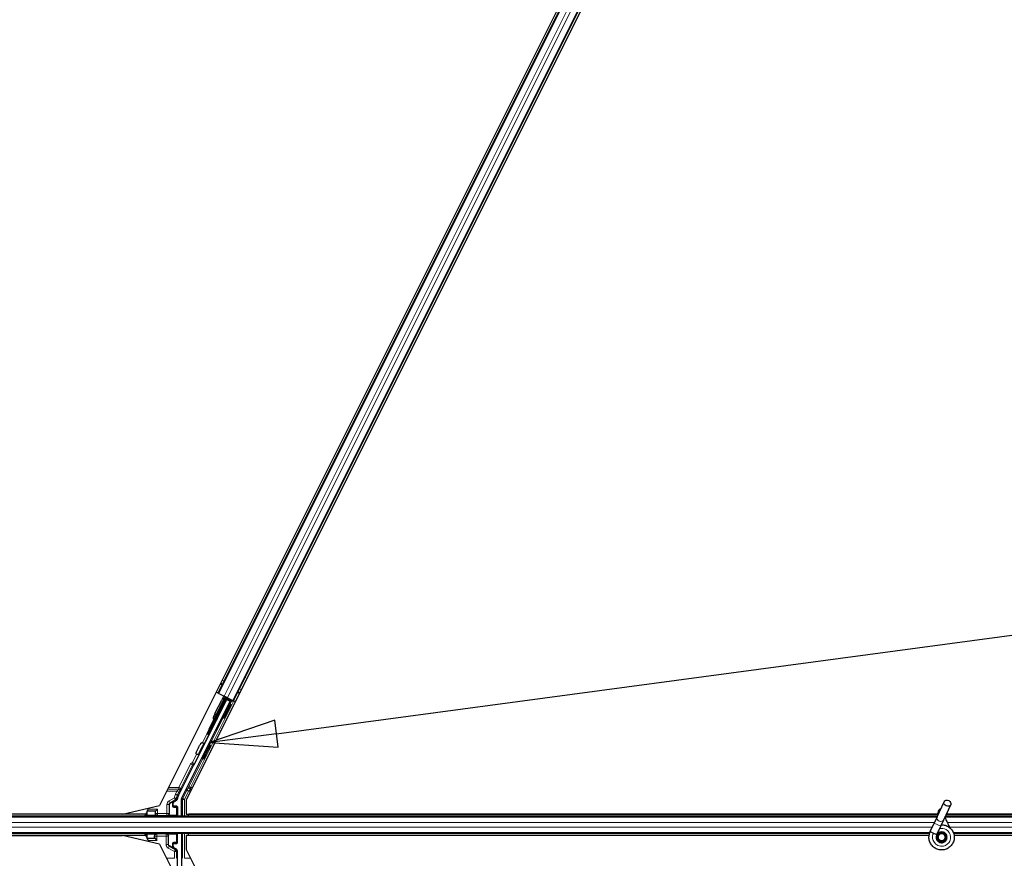
# Model space of a CAD drawing. Units: inches. Extents: x 0.4 to 33.6, y 0.4 to 21.6.
# Drawn here: x 17.4 to 18.8, y 7 to 8.2 of the extents above; entities that cross this region are included whole.
import ezdxf

# ---------------------------------------------------------------- set-up
doc = ezdxf.new("R2010")
doc.units = ezdxf.units.IN
doc.header["$MEASUREMENT"] = 0
for name, color, linetype, lineweight in [('Symbol (ANSI)', 7, 'Continuous', 25), ('Visible (ANSI)', 7, 'Continuous', 25), ('Visible Narrow (ANSI)', 7, 'Continuous', 18)]:
    doc.layers.add(name, color=color, linetype=linetype, lineweight=lineweight)

# ---------------------------------------------------------------- blocks, each defined once
blk = doc.blocks.new('Balloon9')
at = {"layer": 'Symbol (ANSI)'}
for p, q in [((17.7643, 7.2051), (20.5729, 7.5811)), ((17.7617, 7.2246), (17.6668, 7.1921)), ((17.767, 7.1856), (17.7617, 7.2246)), ((17.7643, 7.2051), (17.6668, 7.1921)), ((17.6668, 7.1921), (17.767, 7.1856))]:
    blk.add_line(p, q, dxfattribs=at)
at = {"layer": 'Symbol (ANSI)', "flags": 128}
blk.add_lwpolyline([(17.7617, 7.2246), (17.6668, 7.1921), (17.767, 7.1856), (17.7617, 7.2246)], dxfattribs=at)
at = {"layer": 'Symbol (ANSI)'}
blk.add_solid([(17.7617, 7.2246), (17.6668, 7.1921), (17.767, 7.1856), (17.7617, 7.2246)], dxfattribs=at)

msp = doc.modelspace()

# ---------------------------------------------------------------- linework, layer by layer
at = {"layer": 'Visible (ANSI)'}
for p, q in [((18.761958, 9.436419), (17.594086, 7.100677)), ((18.79258, 9.427675), (17.633085, 7.108685)), ((17.679269, 7.263995), (18.693413, 9.292289)), ((17.701629, 7.252815), (18.715774, 9.281109)), ((17.718454, 7.286464), (17.71897, 7.286536)), ((17.718866, 7.287288), (17.71897, 7.286536)), ((17.626265, 7.110995), (17.696986, 7.252438)), ((17.644643, 7.160474), (17.691897, 7.254982)), ((17.666255, 7.211806), (17.689732, 7.25876)), ((17.691163, 7.258044), (17.667686, 7.21109)), ((17.675242, 7.23537), (17.684558, 7.254002)), ((17.679269, 7.263995), (17.67645, 7.265405)), ((17.680264, 7.263498), (17.679269, 7.263995)), ((17.680264, 7.263498), (17.688046, 7.259607)), ((17.685832, 7.256551), (17.684558, 7.254002)), ((17.687497, 7.259881), (17.685832, 7.256551)), ((17.68772, 7.247202), (17.692062, 7.255934)), ((17.691997, 7.255559), (17.687781, 7.247172)), ((17.692852, 7.257204), (17.688046, 7.259607)), ((17.689733, 7.258763), (17.689732, 7.25876)), ((17.689732, 7.25876), (17.691163, 7.258044)), ((17.690811, 7.25734), (17.701801, 7.251845)), ((17.691164, 7.258048), (17.691163, 7.258044)), ((17.691997, 7.255559), (17.691897, 7.254982)), ((17.691897, 7.254982), (17.696986, 7.252438)), ((17.697738, 7.252689), (17.691997, 7.255559)), ((17.692178, 7.256598), (17.692062, 7.255934)), ((17.692062, 7.255934), (17.698227, 7.252852)), ((17.692852, 7.257204), (17.700634, 7.253313)), ((17.695804, 7.24875), (17.697738, 7.252689)), ((17.698227, 7.252852), (17.696072, 7.248616)), ((17.697738, 7.252689), (17.696986, 7.252438)), ((17.699095, 7.253141), (17.698227, 7.252852)), ((17.701629, 7.252815), (17.700634, 7.253313)), ((17.704446, 7.251407), (17.701629, 7.252815)), ((17.687844, 7.24714), (17.686704, 7.24771)), ((17.697435, 7.247935), (17.695647, 7.248829)), ((17.698013, 7.247646), (17.697435, 7.247935)), ((17.675242, 7.23537), (17.672503, 7.229893)), ((17.682254, 7.23596), (17.681113, 7.23653)), ((17.687373, 7.22781), (17.685584, 7.228704)), ((17.687951, 7.227521), (17.687373, 7.22781)), ((17.666255, 7.211806), (17.662901, 7.205097)), ((17.664332, 7.204382), (17.667686, 7.21109)), ((17.673011, 7.217602), (17.668408, 7.212411)), ((17.662901, 7.205097), (17.664332, 7.204382)), ((17.658018, 7.187704), (17.657253, 7.188087)), ((17.667985, 7.188311), (17.666196, 7.189205)), ((17.652428, 7.176524), (17.651663, 7.176906)), ((17.657922, 7.168186), (17.656134, 7.169081)), ((17.621472, 7.115222), (17.643352, 7.158981)), ((17.625948, 7.085052), (17.625948, 7.109654)), ((17.633085, 7.108685), (17.633085, 7.088202)), ((17.540051, 7.088202), (17.594086, 7.100677)), ((17.575969, 7.092281), (17.577469, 7.095281)), ((17.577469, 7.095281), (17.57835, 7.097044)), ((17.591349, 7.095281), (17.58835, 7.092281)), ((17.614144, 7.100675), (17.614144, 7.103883)), ((17.619153, 7.099675), (17.615144, 7.099675)), ((17.615644, 7.106481), (17.6187, 7.108245)), ((17.620153, 7.098675), (17.620153, 7.085429)), ((18.725951, 7.084117), (18.736213, 7.106124)), ((18.735457, 7.079684), (18.745719, 7.101691)), ((18.726387, 7.085052), (16.33796, 7.085052)), ((17.573904, 7.088152), (16.339406, 7.088152)), ((17.540051, 7.088202), (16.339429, 7.088202)), ((17.57489, 7.090123), (17.572354, 7.085052)), ((17.575764, 7.091871), (17.57489, 7.090123)), ((17.57489, 7.090123), (17.57489, 7.085429)), ((17.575969, 7.092281), (17.575764, 7.091871)), ((17.576057, 7.092281), (17.575969, 7.092281)), ((17.587656, 7.092281), (17.576057, 7.092281)), ((17.587656, 7.092281), (17.587949, 7.092281)), ((17.588349, 7.092281), (17.587949, 7.092281)), ((17.633085, 7.088202), (18.727028, 7.088202)), ((17.635266, 7.085052), (17.636841, 7.088202)), ((18.727025, 7.088152), (17.636816, 7.088152)), ((18.725951, 7.084117), (18.721624, 7.074837)), ((18.727271, 7.090677), (18.727271, 7.09062)), ((18.727271, 7.09062), (18.727271, 7.090233)), ((19.745182, 7.085052), (18.73796, 7.085052)), ((19.748755, 7.088152), (18.739406, 7.088152)), ((18.739429, 7.088202), (19.74883, 7.088202)), ((18.715964, 7.0627), (18.721624, 7.074837)), ((18.72547, 7.058267), (18.73113, 7.070405)), ((18.73113, 7.070405), (18.735457, 7.079684)), ((18.714897, 7.060052), (16.349956, 7.060052)), ((17.573904, 7.056952), (16.350687, 7.056952)), ((16.350695, 7.056902), (17.540051, 7.056902)), ((17.594086, 7.044427), (17.540051, 7.056902)), ((17.572354, 7.060052), (17.57489, 7.054981)), ((17.57489, 7.054981), (17.57489, 7.059675)), ((17.57489, 7.054981), (17.575764, 7.053233)), ((17.575764, 7.053233), (17.575969, 7.052823)), ((17.577469, 7.049823), (17.575969, 7.052823)), ((17.575969, 7.052823), (17.576057, 7.052823)), ((17.576057, 7.052823), (17.586435, 7.052823)), ((17.586728, 7.052823), (17.586435, 7.052823)), ((17.586728, 7.052823), (17.587149, 7.052823)), ((17.58715, 7.052823), (17.590149, 7.049823)), ((17.620153, 7.046429), (17.620153, 7.059675)), ((17.625948, 7.060052), (17.625948, 7.011174)), ((17.633085, 7.056902), (17.633085, 7.036419)), ((18.714189, 7.056902), (17.633085, 7.056902)), ((17.635266, 7.060052), (17.636841, 7.056902)), ((18.714196, 7.056952), (17.636816, 7.056952)), ((18.715754, 7.062245), (18.715966, 7.062699)), ((18.715964, 7.0627), (18.716526, 7.062437)), ((18.716526, 7.062437), (18.720724, 7.06048)), ((18.720724, 7.06048), (18.72548, 7.058262)), ((18.725271, 7.057808), (18.725482, 7.058261)), ((18.727271, 7.055211), (18.727271, 7.054427)), ((18.737279, 7.052208), (18.737364, 7.05239)), ((18.737771, 7.054427), (18.737771, 7.056415)), ((19.745182, 7.060052), (18.749956, 7.060052)), ((19.748755, 7.056952), (18.750687, 7.056952)), ((19.74883, 7.056902), (18.750695, 7.056902)), ((17.577469, 7.049823), (17.57835, 7.04806)), ((17.594086, 7.044427), (18.761958, 4.708685)), ((17.614144, 7.041221), (17.614144, 7.044429)), ((17.615144, 7.045429), (17.619153, 7.045429)), ((17.618653, 7.036886), (17.615644, 7.038623)), ((17.620153, 7.011195), (17.620153, 7.034289)), ((17.633085, 7.036419), (18.79258, 4.717429))]:
    msp.add_line(p, q, dxfattribs=at)
msp.add_circle((18.732521, 7.054427), 0.00525, dxfattribs=at)
for centre, radius, start, end in [((17.68742, 7.252571), 0.0032, 76.070625, 153.435), ((18.732521, 7.090677), 0.00525, 102.313468, 180)]:
    msp.add_arc(centre, radius, start, end, dxfattribs=at)
for centre, major_axis, ratio, start_param, end_param in [((17.689494, 7.25794), (-0.002683, 0.001342), 0.01745506, 3.14682864, 4.20963131), ((17.701777, 7.251799), (-0.002683, 0.001342), 0.01745506, 4.71238898, 6.26573201), ((17.683908, 7.24212), (-0.002795, -0.00559), 0.01745241, 3.14159265, 6.28318531), ((17.685042, 7.241554), (0.002885, 0.005769), 0.00523604, 2.89191551, 6.53286245), ((17.690616, 7.238767), (-0.005031, -0.010062), 0.01745241, 3.14159265, 6.28318531), ((17.684869, 7.24164), (0.002885, 0.005769), 0.00523604, 6.03350817, 6.53286245), ((17.674893, 7.221472), (0.004472, 0.008944), 0.00523604, 2.05471041, 7.47373338), ((17.675365, 7.228462), (-0.001579, -0.003158), 0.90630779, 4.71238898, 5.3749476), ((17.674473, 7.228408), (-0.001287, 0.004073), 0.70885033, 2.84145365, 2.85920188), ((17.684869, 7.24164), (0.002885, 0.005769), 0.00523604, 2.89191551, 3.39126979), ((17.654458, 7.182496), (-0.002795, -0.00559), 0.01745241, 3.14159266, 6.28318531), ((17.655216, 7.182117), (0.002885, 0.005769), 0.00523604, 2.89191551, 6.53286245), ((17.661165, 7.179143), (-0.005031, -0.010062), 0.01745241, 3.14159265, 6.28318531), ((17.644246, 7.158533), (-0.000895, 0.000447), 0.9998477, 5.78471983, 6.28318531), ((17.632655, 7.109631), (-0.012168, 0.002872), 0.99983921, 6.0513979, 6.43680043), ((17.628948, 7.109653), (-0.00292, 0.000689), 0.99983921, 6.0513979, 6.51497271), ((17.617145, 7.103882), (-0.002599, 0.0015), 0.99979694, 5.75967446, 6.80669615), ((17.615145, 7.100675), (-0.000707, -0.000707), 0.99969546, 5.49793944, 7.06843118), ((17.619153, 7.098675), (0.000707, 0.000707), 0.99969546, 5.49793944, 7.06843118), ((17.57589, 7.085429), (-0.000707, -0.000707), 0.99969546, 5.49793944, 5.8839459), ((17.588349, 7.095281), (0, -0.003), 0.01745506, 0, 0.01745329), ((17.619153, 7.085429), (0.000707, -0.000707), 0.99969546, 0.3992394, 0.78524587), ((17.57589, 7.059675), (-0.000707, 0.000707), 0.99969546, 0.3992394, 0.78524587), ((17.587149, 7.049823), (0, -0.003), 0.01745506, 3.12413936, 3.14159265), ((17.619153, 7.059675), (0.000707, 0.000707), 0.99969546, 5.49793944, 5.8839459), ((17.615145, 7.044429), (-0.000707, 0.000707), 0.99969546, 5.49793944, 7.06843118), ((17.617145, 7.041222), (-0.002599, -0.0015), 0.99979694, 5.75967446, 6.80669615), ((17.617152, 7.034288), (0.002599, 0.0015), 0.99979694, 5.75967446, 6.80669615), ((17.619153, 7.046429), (0.000707, -0.000707), 0.99969546, 5.49793944, 7.06843118)]:
    msp.add_ellipse(centre, major_axis=major_axis, ratio=ratio, start_param=start_param, end_param=end_param, dxfattribs=at)
for centre, major_axis, ratio in [((17.692404, 7.237872), (0.005031, 0.010062), 0.01745241), ((17.692982, 7.237584), (-0.005031, -0.010062), 0.01745241), ((17.680845, 7.218496), (-0.004472, -0.008944), 0.01745506), ((17.662953, 7.178249), (-0.005031, -0.010062), 0.01745241), ((18.740966, 7.103907), (0.004753, -0.002216), 0.81909298), ((17.597521, 7.085277), (0.0074, 0), 0.01745506), ((17.597521, 7.059827), (-0.0074, 0), 0.01745506)]:
    msp.add_ellipse(centre, major_axis=major_axis, ratio=ratio, dxfattribs=at)
for points, knots in [([(17.68735, 7.250418), (17.687377, 7.250345), (17.6874, 7.250271), (17.687443, 7.250096), (17.687459, 7.249995), (17.687477, 7.2498), (17.687478, 7.249705), (17.68747, 7.249543), (17.687462, 7.249473), (17.687439, 7.249318), (17.68742, 7.249239), (17.68739, 7.249125), (17.687377, 7.249084), (17.687346, 7.248988), (17.687329, 7.248941), (17.68726, 7.248763), (17.687207, 7.24864), (17.687043, 7.248268), (17.68692, 7.247999), (17.686769, 7.247678)], [0.038392439, 0.038392439, 0.038392439, 0.038392439, 0.044331783, 0.044331783, 0.052251331, 0.052251331, 0.059684519, 0.059684519, 0.065580432, 0.065580432, 0.073984881, 0.073984881, 0.081021505, 0.081021505, 0.092600522, 0.092600522, 0.127094582, 0.127094582, 0.17432274, 0.17432274, 0.17432274, 0.17432274]), ([(17.687531, 7.25078), (17.687561, 7.250747), (17.687591, 7.250712), (17.687715, 7.250556), (17.687797, 7.250424), (17.687953, 7.250092), (17.688013, 7.249881), (17.688051, 7.249575), (17.688055, 7.249477), (17.688051, 7.249304), (17.688045, 7.249228), (17.688029, 7.249107), (17.688021, 7.24906), (17.687998, 7.24895), (17.687984, 7.248894), (17.687956, 7.248796), (17.687942, 7.248755), (17.687906, 7.24865), (17.687885, 7.248596), (17.687797, 7.248374), (17.687717, 7.248195), (17.687535, 7.247794), (17.687447, 7.247603), (17.687347, 7.247389)], [0.73794927, 0.73794927, 0.73794927, 0.73794927, 0.741409688, 0.741409688, 0.753153167, 0.753153167, 0.769525063, 0.769525063, 0.777177612, 0.777177612, 0.783496495, 0.783496495, 0.787952139, 0.787952139, 0.795025716, 0.795025716, 0.802736886, 0.802736886, 0.81754544, 0.81754544, 0.86198632, 0.86198632, 0.893381705, 0.893381705, 0.893381705, 0.893381705]), ([(17.672137, 7.227647), (17.672138, 7.227641), (17.672139, 7.227635), (17.672194, 7.227286), (17.672285, 7.226946), (17.672491, 7.226349), (17.672624, 7.226052), (17.672808, 7.225674), (17.672866, 7.225561), (17.672931, 7.225412), (17.672949, 7.225365), (17.672969, 7.225289), (17.672974, 7.225258), (17.672968, 7.225231)], [0.2804011082, 0.2804011082, 0.2804011082, 0.2804011082, 0.2808523419, 0.2808523419, 0.3057937966, 0.3057937966, 0.3310185232, 0.3310185232, 0.3436308864, 0.3436308864, 0.3499370681, 0.3499370681, 0.3548492324, 0.3548492324, 0.3548492324, 0.3548492324]), ([(17.674849, 7.224247), (17.674761, 7.224257), (17.67468, 7.224263), (17.674539, 7.224274), (17.674479, 7.224279), (17.674387, 7.224293), (17.674354, 7.224301), (17.674315, 7.224325), (17.674311, 7.22434), (17.67432, 7.224359)], [-0.0346268443, -0.0346268443, -0.0346268443, -0.0346268443, -0.0259407857, -0.0259407857, -0.0173029603, -0.0173029603, -0.0088656875, -0.0088656875, 0, 0, 0, 0]), ([(17.676421, 7.224831), (17.676171, 7.224922), (17.675842, 7.225005), (17.675227, 7.225121), (17.674991, 7.22516), (17.674738, 7.225195)], [0.0005479515, 0.0005479515, 0.0005479515, 0.0005479515, 0.0490165176, 0.0490165176, 0.0755045953, 0.0755045953, 0.0755045953, 0.0755045953]), ([(17.67474, 7.225198), (17.674744, 7.225198), (17.674749, 7.225197), (17.675013, 7.225161), (17.675255, 7.225122), (17.675886, 7.225003), (17.676221, 7.224918), (17.676468, 7.224831)], [0.0223613568, 0.0223613568, 0.0223613568, 0.0223613568, 0.0228223635, 0.0228223635, 0.0500976366, 0.0500976366, 0.10026433, 0.10026433, 0.10026433, 0.10026433]), ([(17.674905, 7.224242), (17.67499, 7.224235), (17.675072, 7.224228), (17.675438, 7.224192), (17.675705, 7.224158), (17.676056, 7.224103), (17.676153, 7.224087), (17.676247, 7.224069)], [-0.0826823066, -0.0826823066, -0.0826823066, -0.0826823066, -0.0745191915, -0.0745191915, -0.0461820026, -0.0461820026, -0.0347730292, -0.0347730292, -0.0347730292, -0.0347730292]), ([(17.681757, 7.236209), (17.681689, 7.236082), (17.681626, 7.235964), (17.681373, 7.235495), (17.681244, 7.23526), (17.681077, 7.234995), (17.681048, 7.234952), (17.680984, 7.234861), (17.680953, 7.234819), (17.680886, 7.234736), (17.680854, 7.234699), (17.680768, 7.234607), (17.680709, 7.23455), (17.680572, 7.234433), (17.680491, 7.234374), (17.680281, 7.234243), (17.680144, 7.234177), (17.679816, 7.234064), (17.679619, 7.234026), (17.679333, 7.234015), (17.679243, 7.234018), (17.679154, 7.234027)], [1.26454269, 1.26454269, 1.26454269, 1.26454269, 1.283515033, 1.283515033, 1.346768595, 1.346768595, 1.358737739, 1.358737739, 1.366508823, 1.366508823, 1.371620671, 1.371620671, 1.378633667, 1.378633667, 1.386445961, 1.386445961, 1.398031494, 1.398031494, 1.413085616, 1.413085616, 1.419905135, 1.419905135, 1.419905135, 1.419905135]), ([(17.681179, 7.236497), (17.681151, 7.236446), (17.681124, 7.236395), (17.680888, 7.235954), (17.680731, 7.235667), (17.680559, 7.23538), (17.680522, 7.235318), (17.680435, 7.235189), (17.680392, 7.235126), (17.680287, 7.235001), (17.680248, 7.234956), (17.680149, 7.234856), (17.680088, 7.2348), (17.679939, 7.234681), (17.679849, 7.234619), (17.679623, 7.234492), (17.679481, 7.234431), (17.679335, 7.234388)], [0.545418848, 0.545418848, 0.545418848, 0.545418848, 0.553207637, 0.553207637, 0.615971665, 0.615971665, 0.635330799, 0.635330799, 0.648248366, 0.648248366, 0.654126873, 0.654126873, 0.661050353, 0.661050353, 0.669551942, 0.669551942, 0.68124149, 0.68124149, 0.68124149, 0.68124149]), ([(17.648422, 7.174893), (17.648228, 7.17499), (17.648048, 7.17512), (17.64779, 7.175379), (17.647697, 7.175497), (17.647504, 7.175805), (17.647419, 7.176008), (17.647345, 7.176314), (17.647329, 7.176416), (17.647312, 7.176611), (17.647311, 7.176705), (17.647319, 7.176867), (17.647327, 7.176936), (17.647351, 7.177089), (17.647369, 7.177168), (17.647399, 7.177281), (17.647412, 7.177322), (17.647443, 7.177419), (17.647461, 7.177465), (17.647529, 7.177645), (17.647583, 7.177769), (17.647755, 7.178157), (17.647887, 7.178446), (17.648274, 7.17927), (17.648561, 7.179868), (17.649181, 7.181146), (17.649515, 7.181829), (17.650208, 7.183232), (17.650575, 7.183968), (17.651295, 7.185406), (17.651659, 7.186126), (17.652338, 7.187463), (17.652663, 7.188096), (17.653236, 7.189201), (17.653491, 7.189686), (17.653906, 7.190461), (17.654062, 7.190745), (17.654233, 7.191032), (17.654271, 7.191094), (17.654359, 7.191223), (17.6544, 7.191282), (17.654497, 7.191399), (17.654535, 7.191442), (17.654631, 7.191541), (17.654692, 7.191598), (17.654838, 7.191716), (17.654926, 7.191777), (17.655156, 7.191909), (17.655306, 7.191974), (17.655653, 7.192075), (17.655857, 7.192103), (17.656271, 7.192095), (17.656485, 7.192056), (17.656839, 7.191932), (17.656986, 7.191859), (17.657301, 7.191652), (17.657464, 7.191503), (17.657691, 7.191214), (17.657772, 7.191082), (17.657927, 7.190749), (17.657987, 7.190538), (17.658023, 7.190232), (17.658027, 7.190135), (17.658022, 7.189963), (17.658016, 7.189887), (17.658, 7.189768), (17.657992, 7.189722), (17.657969, 7.189613), (17.657955, 7.189557), (17.657927, 7.189459), (17.657913, 7.189419), (17.657877, 7.189313), (17.657856, 7.189258), (17.657766, 7.189034), (17.657685, 7.188852), (17.657503, 7.18845), (17.657416, 7.188263), (17.657318, 7.188054)], [0, 0, 0, 0, 0.016564304, 0.016564304, 0.027918079, 0.027918079, 0.04432811, 0.04432811, 0.052244092, 0.052244092, 0.059659225, 0.059659225, 0.065519401, 0.065519401, 0.073875292, 0.073875292, 0.080919104, 0.080919104, 0.092548314, 0.092548314, 0.127363367, 0.127363367, 0.177379082, 0.177379082, 0.245756019, 0.245756019, 0.307980028, 0.307980028, 0.369439531, 0.369439531, 0.430718252, 0.430718252, 0.492029154, 0.492029154, 0.553632757, 0.553632757, 0.616418343, 0.616418343, 0.635934802, 0.635934802, 0.647890551, 0.647890551, 0.653648431, 0.653648431, 0.6605781, 0.6605781, 0.66892451, 0.66892451, 0.681272142, 0.681272142, 0.696691777, 0.696691777, 0.712895376, 0.712895376, 0.725300713, 0.725300713, 0.741693282, 0.741693282, 0.753417034, 0.753417034, 0.769787755, 0.769787755, 0.777425276, 0.777425276, 0.783694125, 0.783694125, 0.788107986, 0.788107986, 0.795160526, 0.795160526, 0.802909826, 0.802909826, 0.817884809, 0.817884809, 0.862832062, 0.862832062, 0.893436702, 0.893436702, 0.893436702, 0.893436702]), ([(17.651728, 7.176874), (17.65166, 7.176746), (17.651597, 7.176628), (17.651343, 7.176158), (17.651215, 7.175924), (17.651047, 7.175659), (17.651019, 7.175615), (17.650955, 7.175525), (17.650924, 7.175484), (17.650858, 7.175402), (17.650826, 7.175365), (17.65074, 7.175273), (17.650681, 7.175216), (17.650544, 7.175099), (17.650464, 7.17504), (17.650255, 7.174909), (17.650118, 7.174843), (17.649791, 7.17473), (17.649594, 7.174692), (17.649186, 7.174675), (17.648971, 7.174701), (17.648649, 7.174793), (17.648533, 7.174838), (17.648422, 7.174893)], [1.264599062, 1.264599062, 1.264599062, 1.264599062, 1.283705696, 1.283705696, 1.34696612, 1.34696612, 1.358905641, 1.358905641, 1.366546998, 1.366546998, 1.371638649, 1.371638649, 1.378655531, 1.378655531, 1.386454101, 1.386454101, 1.398017668, 1.398017668, 1.413060002, 1.413060002, 1.42921541, 1.42921541, 1.438634174, 1.438634174, 1.438634174, 1.438634174]), ([(17.643674, 7.159354), (17.643879, 7.159496), (17.644065, 7.159665), (17.644391, 7.160042), (17.644531, 7.160251), (17.644643, 7.160474)], [0, 0, 0, 0, 0.0190003345, 0.0190003345, 0.0380006176, 0.0380006176, 0.0380006176, 0.0380006176]), ([(17.6187, 7.108245), (17.61891, 7.108366), (17.619103, 7.108514), (17.61945, 7.108852), (17.619603, 7.109042), (17.619861, 7.109451), (17.619966, 7.109671), (17.620122, 7.110129), (17.620172, 7.110367), (17.620191, 7.110608)], [0, 0, 0, 0, 0.0184430448, 0.0184430448, 0.0368813842, 0.0368813842, 0.0553197976, 0.0553197976, 0.0737627756, 0.0737627756, 0.0737627756, 0.0737627756]), ([(17.614667, 7.107045), (17.614663, 7.107043), (17.614658, 7.10704), (17.613932, 7.106625), (17.613328, 7.105995), (17.612976, 7.105352)], [-0.0832256874, -0.0832256874, -0.0832256874, -0.0832256874, -0.0827496997, -0.0827496997, 0, 0, 0, 0]), ([(18.726995, 7.086356), (18.72697, 7.087337), (18.727012, 7.088215), (18.72714, 7.08941), (18.727202, 7.089816), (18.727277, 7.090272), (18.7273, 7.090401), (18.727312, 7.090472), (18.727313, 7.090481), (18.727313, 7.090481)], [0.798546968, 0.798546968, 0.798546968, 0.798546968, 0.879723712, 0.879723712, 0.932293866, 0.932293866, 0.961877281, 0.961877281, 0.970392638, 0.970392638, 0.970392638, 0.970392638]), ([(18.745186, 7.067586), (18.7441, 7.06989), (18.742946, 7.071995), (18.741139, 7.075496), (18.740421, 7.076937), (18.738783, 7.080587), (18.738118, 7.082577), (18.737762, 7.08428), (18.737737, 7.084405), (18.737715, 7.084526)], [0.289616196, 0.289616196, 0.289616196, 0.289616196, 0.41740041, 0.41740041, 0.51740041, 0.51740041, 0.690731191, 0.690731191, 0.704680992, 0.704680992, 0.704680992, 0.704680992]), ([(18.732151, 7.072594), (18.732548, 7.072605), (18.732945, 7.072603), (18.735339, 7.072511), (18.73735, 7.072094), (18.741084, 7.070646), (18.742854, 7.069596), (18.745921, 7.067007), (18.747256, 7.065435), (18.749319, 7.061983), (18.750071, 7.060058), (18.750901, 7.056115), (18.750988, 7.054046), (18.750489, 7.050039), (18.749897, 7.04805), (18.74812, 7.044415), (18.746909, 7.042721), (18.744037, 7.03986), (18.74234, 7.038653), (18.738717, 7.036899), (18.736751, 7.036317), (18.732808, 7.035827), (18.730782, 7.035905), (18.726905, 7.036689), (18.725005, 7.037407), (18.721557, 7.039393), (18.719968, 7.040691), (18.71732, 7.043694), (18.716228, 7.045439), (18.714681, 7.049137), (18.714206, 7.051139), (18.713927, 7.055139), (18.714119, 7.057187), (18.714909, 7.060195), (18.715287, 7.061244), (18.715754, 7.062245)], [10.00790238, 10.00790238, 10.00790238, 10.00790238, 10.03854241, 10.03854241, 10.19351709, 10.19351709, 10.34880025, 10.34880025, 10.5043919, 10.5043919, 10.66029209, 10.66029209, 10.81650082, 10.81650082, 10.97301814, 10.97301814, 11.12986868, 11.12986868, 11.28569429, 11.28569429, 11.43829186, 11.43829186, 11.58883537, 11.58883537, 11.7397012, 11.7397012, 11.89203809, 11.89203809, 12.04479511, 12.04479511, 12.19753695, 12.19753695, 12.35027934, 12.35027934, 12.43451693, 12.43451693, 12.43451693, 12.43451693]), ([(18.725271, 7.057808), (18.724905, 7.057025), (18.724666, 7.05617), (18.724474, 7.05445), (18.724521, 7.053561), (18.724892, 7.051868), (18.725221, 7.051041), (18.726116, 7.049556), (18.726693, 7.048879), (18.728017, 7.047759), (18.728781, 7.047302), (18.730394, 7.046667), (18.731265, 7.04648), (18.732968, 7.0464), (18.733822, 7.046498), (18.735394, 7.046937), (18.736135, 7.047274), (18.737467, 7.048139), (18.738071, 7.048682), (18.739115, 7.049945), (18.73955, 7.050693), (18.740183, 7.052339), (18.740363, 7.053265), (18.740393, 7.055108), (18.74024, 7.056048), (18.739625, 7.05779), (18.739156, 7.058614), (18.737978, 7.060025), (18.737255, 7.060632), (18.735665, 7.061539), (18.73478, 7.061853), (18.732982, 7.062148), (18.732047, 7.062133), (18.730268, 7.061782), (18.7294, 7.061443), (18.727863, 7.060496), (18.727173, 7.059878), (18.726069, 7.05846), (18.725641, 7.057643), (18.725107, 7.055936), (18.724992, 7.055025), (18.72509, 7.053247), (18.725301, 7.052358), (18.726013, 7.050735), (18.726521, 7.04998), (18.727751, 7.048717), (18.728489, 7.048191), (18.730077, 7.047444), (18.730948, 7.047212), (18.732689, 7.047073), (18.733582, 7.047162), (18.735253, 7.047642), (18.736053, 7.048039), (18.737441, 7.049072), (18.738047, 7.049722), (18.738976, 7.051172), (18.739312, 7.05199), (18.739668, 7.053666), (18.739693, 7.054546), (18.739434, 7.056232), (18.739148, 7.057059), (18.738313, 7.058537), (18.737755, 7.059206), (18.736458, 7.060287), (18.735702, 7.060713), (18.734114, 7.061261), (18.733261, 7.061391), (18.731589, 7.061339), (18.73075, 7.061158), (18.729214, 7.060519), (18.728497, 7.060054), (18.727295, 7.058916), (18.726793, 7.058229), (18.726079, 7.056745), (18.725856, 7.055929), (18.725718, 7.054296), (18.725801, 7.053458), (18.726253, 7.051891), (18.726628, 7.051142), (18.727605, 7.049848), (18.72822, 7.049285), (18.729589, 7.04843), (18.73036, 7.048126), (18.731936, 7.04782), (18.732761, 7.047813), (18.734334, 7.048092), (18.735102, 7.04838), (18.736463, 7.0492), (18.737073, 7.049743), (18.738043, 7.050991), (18.738415, 7.051713), (18.738867, 7.053218), (18.738954, 7.054021), (18.738833, 7.055581), (18.738626, 7.056357), (18.737954, 7.05776), (18.737482, 7.058405), (18.736354, 7.059465), (18.735685, 7.059893), (18.734258, 7.060469), (18.733482, 7.060625), (18.731952, 7.060644), (18.731177, 7.060509), (18.729752, 7.059974), (18.729083, 7.059568), (18.727956, 7.058557), (18.727483, 7.057939), (18.726806, 7.056595), (18.726592, 7.055851), (18.726453, 7.05436), (18.726525, 7.053594), (18.726938, 7.052164), (18.727283, 7.051481), (18.728186, 7.050307), (18.728754, 7.049801), (18.730017, 7.049044), (18.730727, 7.048783), (18.732172, 7.048545), (18.732924, 7.048563), (18.734347, 7.048871), (18.735035, 7.049163), (18.736238, 7.049969), (18.736767, 7.050492), (18.737582, 7.051677), (18.737879, 7.052355), (18.738196, 7.05375), (18.738221, 7.054485), (18.738, 7.055889), (18.737752, 7.056577), (18.73703, 7.057793), (18.736547, 7.058336), (18.735431, 7.05919), (18.734784, 7.059513), (18.733438, 7.059887), (18.732722, 7.059945), (18.731342, 7.059791), (18.73066, 7.059578), (18.729445, 7.058923), (18.728896, 7.058473), (18.728021, 7.057416), (18.727684, 7.056799), (18.72727, 7.055489), (18.727183, 7.05477), (18.727277, 7.053722), (18.727335, 7.053396), (18.727581, 7.052517), (18.727838, 7.051957), (18.728488, 7.05102), (18.728867, 7.050618), (18.729386, 7.050214), (18.729482, 7.050145), (18.72958, 7.050078)], [0, 0, 0, 0, 0.06586115, 0.06586115, 0.13191881, 0.13191881, 0.19796936, 0.19796936, 0.26402017, 0.26402017, 0.33007102, 0.33007102, 0.39613226, 0.39613226, 0.46026859, 0.46026859, 0.52244952, 0.52244952, 0.58659078, 0.58659078, 0.65653443, 0.65653443, 0.73247883, 0.73247883, 0.80917357, 0.80917357, 0.88554896, 0.88554896, 0.96164472, 0.96164472, 1.03745984, 1.03745984, 1.1129948, 1.1129948, 1.18825005, 1.18825005, 1.26322605, 1.26322605, 1.33792327, 1.33792327, 1.41234218, 1.41234218, 1.48648326, 1.48648326, 1.56034702, 1.56034702, 1.63393396, 1.63393396, 1.7072446, 1.7072446, 1.78027946, 1.78027946, 1.85303909, 1.85303909, 1.92552403, 1.92552403, 1.99773486, 1.99773486, 2.06967215, 2.06967215, 2.14133648, 2.14133648, 2.21272847, 2.21272847, 2.28384872, 2.28384872, 2.35469786, 2.35469786, 2.42527655, 2.42527655, 2.49558544, 2.49558544, 2.56562521, 2.56562521, 2.63539655, 2.63539655, 2.70490016, 2.70490016, 2.77413678, 2.77413678, 2.84310714, 2.84310714, 2.91181201, 2.91181201, 2.98025216, 2.98025216, 3.0484284, 3.0484284, 3.11634155, 3.11634155, 3.18399244, 3.18399244, 3.25138195, 3.25138195, 3.31851094, 3.31851094, 3.38538034, 3.38538034, 3.45199108, 3.45199108, 3.5183441, 3.5183441, 3.5844404, 3.5844404, 3.65028099, 3.65028099, 3.71586689, 3.71586689, 3.78119919, 3.78119919, 3.84627897, 3.84627897, 3.91110737, 3.91110737, 3.97568553, 3.97568553, 4.04001467, 4.04001467, 4.10409601, 4.10409601, 4.16793081, 4.16793081, 4.23152037, 4.23152037, 4.29486605, 4.29486605, 4.35796922, 4.35796922, 4.42083131, 4.42083131, 4.4834538, 4.4834538, 4.54583821, 4.54583821, 4.6079861, 4.6079861, 4.66989909, 4.66989909, 4.73157886, 4.73157886, 4.79302808, 4.79302808, 4.85447922, 4.85447922, 4.88157427, 4.88157427, 4.92847914, 4.92847914, 4.96965976, 4.96965976, 4.97863436, 4.97863436, 4.97863436, 4.97863436]), ([(18.737364, 7.05239), (18.737692, 7.053094), (18.737865, 7.053728), (18.738008, 7.054807), (18.738025, 7.055241), (18.738005, 7.055699)], [0, 0, 0, 0, 0.065021644, 0.065021644, 0.106816476, 0.106816476, 0.106816476, 0.106816476]), ([(17.614642, 7.038073), (17.614646, 7.038071), (17.61465, 7.038068), (17.614658, 7.038064), (17.614663, 7.038061), (17.614667, 7.038059)], [-0.00047458696, -0.00047458696, -0.00047458696, -0.00047458696, 0, 0, 0.000475160643, 0.000475160643, 0.000475160643, 0.000475160643])]:
    msp.add_open_spline(points, degree=3, knots=knots, dxfattribs=at)
for points in [[(17.676426, 7.224829), (17.676487, 7.224809), (17.676544, 7.224789), (17.676598, 7.224772)], [(17.676602, 7.224781), (17.67656, 7.224797), (17.676515, 7.224813), (17.676468, 7.224831)], [(17.668406, 7.212409), (17.668315, 7.212305), (17.668235, 7.212188), (17.668173, 7.212064)]]:
    msp.add_open_spline(points, degree=3, dxfattribs=at)
at = {"layer": 'Visible Narrow (ANSI)'}
for p, q in [((17.680264, 7.263498), (18.694409, 9.291791)), ((17.688046, 7.259607), (18.70219, 9.2879)), ((17.692852, 7.257204), (18.706997, 9.285497)), ((17.700634, 7.253313), (18.714778, 9.281606)), ((17.685283, 7.28307), (17.688101, 7.281661)), ((17.682443, 7.27739), (17.685261, 7.275981)), ((17.682637, 7.277777), (17.685455, 7.276368)), ((17.683153, 7.27881), (17.685971, 7.277401)), ((17.708332, 7.266221), (17.711149, 7.264812)), ((17.710462, 7.270481), (17.713279, 7.269073)), ((17.639382, 7.127009), (17.701801, 7.251845)), ((17.687528, 7.247298), (17.692178, 7.256598)), ((17.699095, 7.253141), (17.69668, 7.248312)), ((17.707622, 7.2648), (17.710438, 7.263392)), ((17.707816, 7.265188), (17.710632, 7.263779)), ((17.686618, 7.228188), (17.666941, 7.188833)), ((17.674849, 7.224247), (17.668407, 7.21241)), ((17.676319, 7.22488), (17.681938, 7.236118)), ((17.657788, 7.187819), (17.672252, 7.216746)), ((17.666255, 7.211806), (17.667686, 7.21109)), ((17.663039, 7.205028), (17.65654, 7.192031)), ((17.656878, 7.168708), (17.6367, 7.12835)), ((17.648079, 7.17511), (17.642109, 7.163168)), ((17.644792, 7.161827), (17.652198, 7.176639)), ((17.639263, 7.161025), (17.622255, 7.127009)), ((17.624938, 7.125667), (17.641946, 7.159684)), ((17.641946, 7.159684), (17.639263, 7.161025)), ((17.641946, 7.159684), (17.643352, 7.158981)), ((17.642657, 7.160219), (17.642109, 7.163168)), ((17.642109, 7.163168), (17.644792, 7.161827)), ((17.605838, 7.12418), (17.622255, 7.12418)), ((17.622255, 7.127009), (17.607252, 7.127009)), ((17.622255, 7.127009), (17.622255, 7.12418)), ((17.624938, 7.125667), (17.622255, 7.127009)), ((17.639382, 7.127009), (17.6367, 7.12835)), ((17.642247, 7.127009), (17.639382, 7.127009)), ((17.639382, 7.12418), (17.639382, 7.127009)), ((17.639382, 7.12418), (17.640833, 7.12418)), ((17.604424, 7.121352), (17.619504, 7.121352)), ((17.615751, 7.11174), (17.607892, 7.107203)), ((17.609392, 7.104605), (17.61725, 7.109142)), ((17.61725, 7.109142), (17.615751, 7.11174)), ((17.615751, 7.11174), (17.618731, 7.111401)), ((17.619504, 7.121352), (17.617287, 7.116918)), ((17.617287, 7.116918), (17.61997, 7.115576)), ((17.619504, 7.121352), (17.622187, 7.120011)), ((17.61997, 7.115576), (17.622187, 7.120011)), ((17.621472, 7.115222), (17.61997, 7.115576)), ((17.625948, 7.109654), (17.62745, 7.109299)), ((17.627767, 7.11064), (17.626265, 7.110995)), ((17.630449, 7.109299), (17.62745, 7.109299)), ((17.62745, 7.109299), (17.62745, 7.085052)), ((17.633793, 7.122693), (17.627767, 7.11064)), ((17.627767, 7.11064), (17.630449, 7.109299)), ((17.630449, 7.109299), (17.636476, 7.121352)), ((17.630449, 7.085052), (17.630449, 7.109299)), ((17.636476, 7.121352), (17.633793, 7.122693)), ((17.636476, 7.121352), (17.639418, 7.121352)), ((17.591349, 7.095281), (17.577469, 7.095281)), ((17.591349, 7.08893), (17.591349, 7.095281)), ((17.604893, 7.102008), (17.604893, 7.08893)), ((17.604893, 7.102008), (17.607892, 7.102008)), ((17.607892, 7.107203), (17.609392, 7.104605)), ((17.607892, 7.08893), (17.607892, 7.102008)), ((17.607892, 7.102008), (17.608315, 7.101764)), ((17.608315, 7.101764), (17.608608, 7.101764)), ((17.608315, 7.101764), (17.608315, 7.088508)), ((17.608608, 7.088508), (17.608608, 7.101764)), ((17.609832, 7.104351), (17.609392, 7.104605)), ((17.609625, 7.103485), (17.612976, 7.105352)), ((17.614667, 7.107045), (17.609832, 7.104351)), ((17.613163, 7.104449), (17.612871, 7.104449)), ((17.612871, 7.104449), (17.612871, 7.099694)), ((17.612871, 7.099694), (17.613163, 7.099694)), ((17.613163, 7.099694), (17.613163, 7.104449)), ((17.613163, 7.104449), (17.614144, 7.103883)), ((17.614144, 7.100675), (17.613163, 7.099694)), ((17.614199, 7.09873), (17.615144, 7.099675)), ((17.618278, 7.098801), (17.614199, 7.09873)), ((17.614667, 7.107045), (17.615644, 7.106481)), ((17.614834, 7.098158), (17.614833, 7.098158)), ((17.614906, 7.09773), (17.618985, 7.097801)), ((17.619153, 7.099675), (17.618278, 7.098801)), ((17.618985, 7.097801), (17.619278, 7.097801)), ((17.618985, 7.097801), (17.618985, 7.086303)), ((17.619278, 7.097801), (17.620153, 7.098675)), ((17.619278, 7.086303), (17.619278, 7.097801)), ((18.725759, 7.083705), (16.337889, 7.083705)), ((17.575764, 7.086303), (17.57489, 7.085429)), ((17.575764, 7.091871), (17.575764, 7.086303)), ((17.576057, 7.086303), (17.575764, 7.086303)), ((17.576057, 7.086303), (17.576057, 7.092281)), ((17.588219, 7.086515), (17.576057, 7.086303)), ((17.576513, 7.085052), (17.576764, 7.085303)), ((17.576764, 7.085303), (17.588923, 7.085515)), ((17.587656, 7.092281), (17.587656, 7.088529)), ((17.587949, 7.088529), (17.587656, 7.088529)), ((17.587949, 7.088529), (17.587949, 7.092281)), ((17.58835, 7.08893), (17.587949, 7.088529)), ((17.58835, 7.092281), (17.58835, 7.08893)), ((17.58835, 7.08893), (17.591349, 7.08893)), ((17.591019, 7.085601), (17.591349, 7.085931)), ((17.604893, 7.08893), (17.591349, 7.08893)), ((17.591349, 7.08893), (17.591349, 7.085931)), ((17.591349, 7.085931), (17.604893, 7.085931)), ((17.604893, 7.085931), (17.604893, 7.08893)), ((17.604893, 7.08893), (17.607892, 7.08893)), ((17.604893, 7.085931), (17.605244, 7.085579)), ((17.607341, 7.085494), (17.618278, 7.085303)), ((17.608315, 7.088508), (17.607892, 7.08893)), ((17.618985, 7.086303), (17.608044, 7.086494)), ((17.608315, 7.088508), (17.608608, 7.088508)), ((17.618278, 7.085303), (17.618529, 7.085052)), ((17.619278, 7.086303), (17.618985, 7.086303)), ((17.620153, 7.085429), (17.619278, 7.086303)), ((19.744085, 7.083705), (18.737889, 7.083705)), ((18.722075, 7.075805), (16.340995, 7.075805)), ((18.719041, 7.069299), (16.344351, 7.069299)), ((18.73113, 7.070405), (18.721624, 7.074837)), ((19.740691, 7.075805), (18.740995, 7.075805)), ((19.740691, 7.069299), (18.744351, 7.069299)), ((18.715385, 7.061399), (16.349452, 7.061399)), ((17.57489, 7.059675), (17.575764, 7.058801)), ((17.575764, 7.058801), (17.576057, 7.058801)), ((17.575764, 7.058801), (17.575764, 7.053233)), ((17.576057, 7.052823), (17.576057, 7.058801)), ((17.576057, 7.058801), (17.586998, 7.05861)), ((17.576764, 7.059801), (17.576513, 7.060052)), ((17.587701, 7.05961), (17.576764, 7.059801)), ((17.586728, 7.056596), (17.586435, 7.056596)), ((17.586435, 7.056596), (17.586435, 7.052823)), ((17.586728, 7.052823), (17.586728, 7.056596)), ((17.586728, 7.056596), (17.58715, 7.056174)), ((17.58715, 7.056174), (17.58715, 7.052823)), ((17.590149, 7.056174), (17.58715, 7.056174)), ((17.590149, 7.059173), (17.589798, 7.059525)), ((17.590149, 7.059173), (17.590149, 7.056174)), ((17.603693, 7.059173), (17.590149, 7.059173)), ((17.590149, 7.049823), (17.590149, 7.056174)), ((17.590149, 7.056174), (17.603693, 7.056174)), ((17.604023, 7.059503), (17.603693, 7.059173)), ((17.603693, 7.056174), (17.603693, 7.059173)), ((17.603693, 7.056174), (17.603693, 7.043789)), ((17.606692, 7.056174), (17.603693, 7.056174)), ((17.618278, 7.059801), (17.60612, 7.059589)), ((17.606692, 7.056174), (17.607094, 7.056575)), ((17.606692, 7.043789), (17.606692, 7.056174)), ((17.606823, 7.058589), (17.618985, 7.058801)), ((17.607094, 7.056575), (17.607386, 7.056575)), ((17.607094, 7.056575), (17.607094, 7.044021)), ((17.607386, 7.044021), (17.607386, 7.056575)), ((17.618529, 7.060052), (17.618278, 7.059801)), ((17.618985, 7.058801), (17.619278, 7.058801)), ((17.618985, 7.058801), (17.618985, 7.047303)), ((17.619278, 7.058801), (17.620153, 7.059675)), ((17.619278, 7.047303), (17.619278, 7.058801)), ((17.62745, 7.060052), (17.62745, 7.023752)), ((17.630449, 7.023752), (17.630449, 7.060052)), ((18.715777, 7.062235), (18.720513, 7.060027)), ((18.720513, 7.060027), (18.720724, 7.06048)), ((18.720513, 7.060027), (18.725253, 7.057816)), ((18.737279, 7.052208), (18.737693, 7.052015)), ((18.737771, 7.0522), (18.737364, 7.05239)), ((19.744085, 7.061399), (18.749452, 7.061399)), ((17.590149, 7.049823), (17.577469, 7.049823)), ((17.603693, 7.043789), (17.606692, 7.043789)), ((17.607094, 7.044021), (17.606692, 7.043789)), ((17.606692, 7.038594), (17.608192, 7.041191)), ((17.606692, 7.038594), (17.615651, 7.033421)), ((17.607094, 7.044021), (17.607386, 7.044021)), ((17.608192, 7.041191), (17.608611, 7.041433)), ((17.617151, 7.036019), (17.608192, 7.041191)), ((17.612976, 7.039752), (17.608404, 7.042299)), ((17.608611, 7.041433), (17.614667, 7.038059)), ((17.613163, 7.04541), (17.612871, 7.04541)), ((17.612871, 7.04541), (17.612871, 7.040655)), ((17.613163, 7.040655), (17.612871, 7.040655)), ((17.613163, 7.040655), (17.613163, 7.04541)), ((17.613163, 7.04541), (17.614144, 7.044429)), ((17.614144, 7.041221), (17.613163, 7.040655)), ((17.614199, 7.046374), (17.618278, 7.046303)), ((17.615144, 7.045429), (17.614199, 7.046374)), ((17.614667, 7.038059), (17.615644, 7.038623)), ((17.614834, 7.046946), (17.614833, 7.046946)), ((17.618985, 7.047303), (17.614906, 7.047374)), ((17.618653, 7.036886), (17.617151, 7.036019)), ((17.618278, 7.046303), (17.619153, 7.045429)), ((17.619278, 7.047303), (17.618985, 7.047303)), ((17.620153, 7.046429), (17.619278, 7.047303)), ((17.615651, 7.023752), (17.604424, 7.023752)), ((17.615651, 7.033421), (17.617151, 7.036019)), ((17.615651, 7.033421), (17.615651, 7.023752)), ((17.618651, 7.033421), (17.615651, 7.033421)), ((17.618651, 7.033421), (17.620153, 7.034289)), ((17.618651, 7.023752), (17.618651, 7.033421)), ((17.639418, 7.023752), (17.630449, 7.023752))]:
    msp.add_line(p, q, dxfattribs=at)
for centre, start, end in [((17.618278, 7.097801), 0, 89.982548), ((17.576764, 7.086303), 180, 269.982548), ((17.618278, 7.086303), 270, 359.982548), ((17.576764, 7.058801), 90, 179.982548), ((17.618278, 7.058801), 0, 89.982548), ((17.618278, 7.047303), 270, 359.982548)]:
    msp.add_arc(centre, 0.001, start, end, dxfattribs=at)
for centre, major_axis, ratio, start_param, end_param in [((17.688694, 7.25512), (-0.002862, 0.001431), 0.37460659, 4.93292224, 6.28318531), ((17.683908, 7.24212), (-0.003354, -0.006708), 0.01745241, 2.55590711, 6.86887085), ((17.684486, 7.241831), (0.003354, 0.006708), 0.01745241, 5.69749976, 6.86887085), ((17.678104, 7.233939), (-0.002862, 0.001431), 0.90630779, 0, 1.35026307), ((17.684486, 7.241831), (-0.003354, -0.006708), 0.01745241, 5.69749976, 6.86887085), ((17.654458, 7.182496), (-0.003354, -0.006708), 0.01745241, 2.55590711, 6.86887085), ((17.642841, 7.159236), (-0.003578, 0.001789), 0.9998477, 5.36000956, 6.28318531), ((17.642841, 7.159236), (-0.000895, 0.000448), 0.99893491, 5.36000956, 6.28318531), ((17.642109, 7.163168), (0.002949, 0.000549), 0.99994555, 4.71238898, 5.63562118), ((17.639757, 7.160778), (0.004216, -0.002108), 0.21214021, 0.49846547, 0.92317575), ((17.64244, 7.159436), (0.001789, 0.003578), 0.42858013, 5.21104786, 5.63556473), ((17.619387, 7.121352), (0.003002, 0.002999), 0.01950796, 4.73190928, 5.9628687), ((17.62207, 7.120011), (0.003001, 0.006), 0.01561134, 4.72019685, 5.95115627), ((17.622255, 7.127009), (0.002741, -0.001219), 0.93261389, 5.10561217, 6.23480518), ((17.63391, 7.122693), (-0.003001, -0.006), 0.01561134, 3.48923744, 4.72019685), ((17.639382, 7.127009), (-0.002623, 0.001456), 0.92706702, 0.04656954, 2.0461382), ((17.636593, 7.121352), (-0.003002, -0.002999), 0.01950796, 3.50094986, 4.73190928), ((17.631153, 7.109986), (-0.015088, 0.003562), 0.99983921, 6.0513979, 6.40162258), ((17.615751, 7.11174), (0.001594, 0.002541), 0.99980503, 4.22563789, 5.15931162), ((17.631153, 7.109986), (-0.012169, 0.002873), 0.99976205, 6.0513979, 6.40162258), ((17.630449, 7.109299), (-0.000689, -0.00292), 0.99983921, 4.48060158, 4.94417638), ((17.610894, 7.102007), (-0.005197, 0.003001), 0.99979694, 5.75967446, 6.80669615), ((17.610894, 7.102007), (-0.0026, 0.001501), 0.99939112, 5.75967446, 6.80669615), ((17.611351, 7.101743), (-0.002933, 0.000795), 0.98643762, 5.4974519, 6.54447359), ((17.610643, 7.101743), (-0.001967, 0.000538), 0.9797, 5.4978311, 6.54485279), ((17.610332, 7.103485), (-0.000487, 0.000874), 0.65788532, 0.02317561, 1.21943644), ((17.616942, 7.104408), (-0.003933, 0.001075), 0.9797, 0.03368944, 0.26166749), ((17.614906, 7.09973), (-0.001881, -0.000798), 0.97519555, 5.89071467, 7.46120641), ((17.612269, 7.105352), (0.000973, -0.00023), 0.224484, 0.01978385, 0.81194428), ((17.616235, 7.104408), (-0.002967, 0.000816), 0.97304797, 0.03345921, 0.26143725), ((17.614199, 7.09973), (-0.000958, -0.000414), 0.95123228, 5.8929392, 7.46343094), ((17.614199, 7.09773), (-0.000017, 0.001), 0.70705293, 4.70004795, 6.25850325), ((17.618278, 7.097801), (-0.000017, 0.001), 0.70705293, 4.70004795, 6.25850325), ((18.732521, 7.09062), (-0.00525, 0), 0.9961947, 4.935072, 6.28318531), ((18.732521, 7.08986), (-0.00525, 0), 0.9961947, 5.01501144, 6.1809936), ((17.576764, 7.086303), (0.000017, -0.001), 0.70705293, 4.70004795, 6.25850325), ((17.591728, 7.088602), (-0.003762, -0.001597), 0.97519555, 5.89071467, 6.42114855), ((17.591021, 7.088602), (-0.002839, -0.001213), 0.96709331, 5.8911133, 7.46160504), ((17.588923, 7.086515), (0.000017, -0.001), 0.70705293, 4.70004795, 6.25850325), ((17.591349, 7.08893), (0.002121, -0.002121), 0.99969546, 3.92714311, 5.49763485), ((17.604893, 7.08893), (0.002121, 0.002121), 0.99969546, 3.92714311, 5.49763485), ((17.605243, 7.08858), (0.002839, -0.001213), 0.96709331, 5.10476558, 6.67525732), ((17.607341, 7.086494), (-0.000017, -0.001), 0.70705293, 0.02468206, 1.58313735), ((17.604536, 7.08858), (0.003762, -0.001597), 0.97519555, 6.14522207, 6.67565595), ((17.618278, 7.086303), (-0.000017, -0.001), 0.70705293, 0.02468206, 1.58313735), ((18.730704, 7.0819), (-0.004753, 0.002216), 0.81909298, 0, 3.14159265), ((17.576764, 7.058801), (0.000017, 0.001), 0.70705293, 0.02468206, 1.58313735), ((17.590506, 7.056524), (-0.003762, 0.001597), 0.97519555, 6.14522207, 6.67565595), ((17.589799, 7.056524), (-0.002839, 0.001213), 0.96709331, 5.10476558, 6.67525732), ((17.587701, 7.05861), (0.000017, 0.001), 0.70705293, 0.02468206, 1.58313735), ((17.590149, 7.056174), (-0.002121, -0.002121), 0.99969546, 3.92714311, 5.49763485), ((17.603693, 7.056174), (-0.002121, 0.002121), 0.99969546, 3.92714311, 5.49763485), ((17.604022, 7.056503), (0.002839, 0.001213), 0.96709331, 5.8911133, 7.46160504), ((17.60612, 7.058589), (-0.000017, 0.001), 0.70705293, 4.70004795, 6.25850325), ((17.603315, 7.056503), (0.003762, 0.001597), 0.97519555, 5.89071467, 6.42114855), ((17.618278, 7.058801), (-0.000017, 0.001), 0.70705293, 4.70004795, 6.25850325), ((17.609694, 7.04379), (-0.005197, -0.003001), 0.99979694, 5.75967446, 6.80669615), ((17.609694, 7.04379), (-0.0026, -0.001501), 0.99939112, 5.75967446, 6.80669615), ((17.610129, 7.044041), (-0.002933, -0.000795), 0.98643762, 6.02189702, 7.06891871), ((17.609422, 7.044041), (-0.001967, -0.000538), 0.9797, 6.02151782, 7.06853951), ((17.609111, 7.042299), (-0.000487, -0.000874), 0.65788532, 5.06374886, 6.2600097), ((17.614906, 7.045374), (-0.001881, 0.000798), 0.97519555, 5.10516421, 6.67565595), ((17.616942, 7.040696), (-0.003933, -0.001075), 0.9797, 6.02151782, 6.24949586), ((17.612269, 7.039752), (0.000973, 0.00023), 0.224484, 5.47124103, 6.26340146), ((17.614199, 7.045374), (-0.000958, 0.000414), 0.95123228, 5.10293967, 6.67343141), ((17.616235, 7.040696), (-0.002967, -0.000816), 0.97304797, 6.02174806, 6.2497261), ((17.614199, 7.047374), (-0.000017, -0.001), 0.70705293, 0.02468206, 1.58313735), ((17.618278, 7.047303), (-0.000017, -0.001), 0.70705293, 0.02468206, 1.58313735), ((17.615651, 7.033421), (-0.0015, 0.002598), 0.99979694, 4.18887814, 5.23589982)]:
    msp.add_ellipse(centre, major_axis=major_axis, ratio=ratio, start_param=start_param, end_param=end_param, dxfattribs=at)
for points in [[(17.674418, 7.224554), (17.674619, 7.224432), (17.674789, 7.224324), (17.674905, 7.224242)], [(17.676544, 7.224666), (17.676504, 7.224721), (17.676463, 7.224776), (17.676421, 7.224831)], [(17.61725, 7.109142), (17.61773, 7.108841), (17.618214, 7.108542), (17.6187, 7.108245)], [(17.620191, 7.110608), (17.619701, 7.110871), (17.619215, 7.111135), (17.618731, 7.111401)], [(17.613243, 7.105126), (17.613428, 7.105903), (17.61396, 7.106635), (17.614667, 7.107045)], [(17.612976, 7.039752), (17.613326, 7.039112), (17.613926, 7.038486), (17.614642, 7.038073)], [(17.614667, 7.038059), (17.61396, 7.038469), (17.613428, 7.039201), (17.613243, 7.039978)]]:
    msp.add_open_spline(points, degree=3, dxfattribs=at)
for points, knots in [([(17.591019, 7.085601), (17.59063, 7.08559), (17.590241, 7.085641), (17.589855, 7.085754), (17.589665, 7.085809), (17.589476, 7.08588), (17.589291, 7.085963), (17.589274, 7.085971), (17.589257, 7.085979), (17.58924, 7.085987), (17.589143, 7.086032), (17.589048, 7.086079), (17.588953, 7.086128), (17.588705, 7.086257), (17.588463, 7.086401), (17.588217, 7.086517)], [-0.000644118, -0.000644118, -0.000644118, -0.000644118, 0.05428039, 0.05428039, 0.05428039, 0.081420585, 0.081420585, 0.081420585, 0.083954612, 0.083954612, 0.083954612, 0.098223302, 0.098223302, 0.098223302, 0.135692219, 0.135692219, 0.135692219, 0.135692219]), ([(17.588923, 7.085515), (17.589426, 7.085524), (17.589936, 7.085541), (17.590535, 7.08557), (17.590821, 7.085588), (17.591015, 7.0856), (17.591017, 7.085601), (17.591019, 7.085601)], [-0.135700974, -0.135700974, -0.135700974, -0.135700974, -0.081420585, -0.05428039, 0, 0, 0.000644118, 0.000644118, 0.000644118, 0.000644118]), ([(17.608048, 7.086494), (17.607801, 7.08638), (17.607559, 7.086236), (17.60731, 7.086107), (17.607216, 7.086058), (17.607121, 7.08601), (17.607024, 7.085965), (17.607007, 7.085958), (17.60699, 7.08595), (17.606972, 7.085942), (17.606788, 7.085859), (17.606599, 7.085788), (17.606408, 7.085732), (17.606023, 7.08562), (17.605634, 7.085568), (17.605244, 7.085579)], [0.000008781, 0.000008781, 0.000008781, 0.000008781, 0.037480034, 0.037480034, 0.037480034, 0.051746725, 0.051746725, 0.051746725, 0.05428039, 0.05428039, 0.05428039, 0.081420585, 0.081420585, 0.081420585, 0.136345093, 0.136345093, 0.136345093, 0.136345093]), ([(17.605244, 7.085579), (17.605247, 7.085579), (17.605249, 7.085579), (17.605443, 7.085567), (17.605729, 7.085549), (17.606328, 7.08552), (17.606837, 7.085503), (17.607341, 7.085494)], [-0.136345093, -0.136345093, -0.136345093, -0.136345093, -0.135700974, -0.135700974, -0.081420585, -0.05428039, 0, 0, 0, 0]), ([(18.72953, 7.066954), (18.732668, 7.067707), (18.736104, 7.067295), (18.738946, 7.065711), (18.742722, 7.063606), (18.745327, 7.059492), (18.745603, 7.055138), (18.745738, 7.053), (18.745339, 7.050825), (18.744447, 7.048866), (18.742761, 7.045165), (18.739248, 7.042326), (18.735247, 7.041471), (18.732469, 7.040877), (18.729498, 7.041217), (18.726921, 7.042418), (18.72293, 7.04428), (18.719998, 7.048251), (18.719396, 7.052615), (18.719049, 7.055124), (18.719442, 7.057731), (18.720513, 7.060027)], [22.89148086, 22.89148086, 22.89148086, 22.89148086, 23.64318243, 23.64318243, 23.64318243, 24.64208473, 24.64208473, 24.64208473, 25.13274123, 25.13274123, 25.13274123, 26.05984961, 26.05984961, 26.05984961, 26.70353756, 26.70353756, 26.70353756, 27.70078151, 27.70078151, 27.70078151, 28.27433388, 28.27433388, 28.27433388, 28.27433388]), ([(17.586995, 7.05861), (17.587242, 7.058724), (17.587484, 7.058868), (17.587732, 7.058997), (17.587826, 7.059046), (17.587922, 7.059094), (17.588018, 7.059139), (17.588036, 7.059147), (17.588053, 7.059154), (17.58807, 7.059162), (17.588255, 7.059245), (17.588444, 7.059316), (17.588634, 7.059372), (17.589019, 7.059484), (17.589409, 7.059536), (17.589798, 7.059525)], [0.000008781, 0.000008781, 0.000008781, 0.000008781, 0.037480034, 0.037480034, 0.037480034, 0.051746725, 0.051746725, 0.051746725, 0.05428039, 0.05428039, 0.05428039, 0.081420585, 0.081420585, 0.081420585, 0.136345093, 0.136345093, 0.136345093, 0.136345093]), ([(17.589798, 7.059525), (17.589796, 7.059525), (17.589794, 7.059525), (17.5896, 7.059537), (17.589313, 7.059555), (17.588714, 7.059584), (17.588205, 7.059601), (17.587701, 7.05961)], [-0.136345093, -0.136345093, -0.136345093, -0.136345093, -0.135700974, -0.135700974, -0.081420585, -0.05428039, 0, 0, 0, 0]), ([(17.60612, 7.059589), (17.605616, 7.05958), (17.605107, 7.059563), (17.604508, 7.059534), (17.604221, 7.059516), (17.604027, 7.059504), (17.604025, 7.059503), (17.604023, 7.059503)], [-0.135700974, -0.135700974, -0.135700974, -0.135700974, -0.081420585, -0.05428039, 0, 0, 0.000644118, 0.000644118, 0.000644118, 0.000644118]), ([(17.604023, 7.059503), (17.604412, 7.059514), (17.604802, 7.059463), (17.605187, 7.05935), (17.605377, 7.059295), (17.605566, 7.059224), (17.605751, 7.059141), (17.605768, 7.059133), (17.605785, 7.059125), (17.605803, 7.059117), (17.605899, 7.059073), (17.605995, 7.059025), (17.606089, 7.058976), (17.606337, 7.058847), (17.606579, 7.058703), (17.606825, 7.058587)], [-0.000644118, -0.000644118, -0.000644118, -0.000644118, 0.05428039, 0.05428039, 0.05428039, 0.081420585, 0.081420585, 0.081420585, 0.083954612, 0.083954612, 0.083954612, 0.098223302, 0.098223302, 0.098223302, 0.135692219, 0.135692219, 0.135692219, 0.135692219])]:
    msp.add_open_spline(points, degree=3, knots=knots, dxfattribs=at)

# ---------------------------------------------------------------- block references
at = {"layer": 'Symbol (ANSI)'}
msp.add_blockref('Balloon9', (0, 0), dxfattribs=at)

doc.saveas('drawing.dxf')
